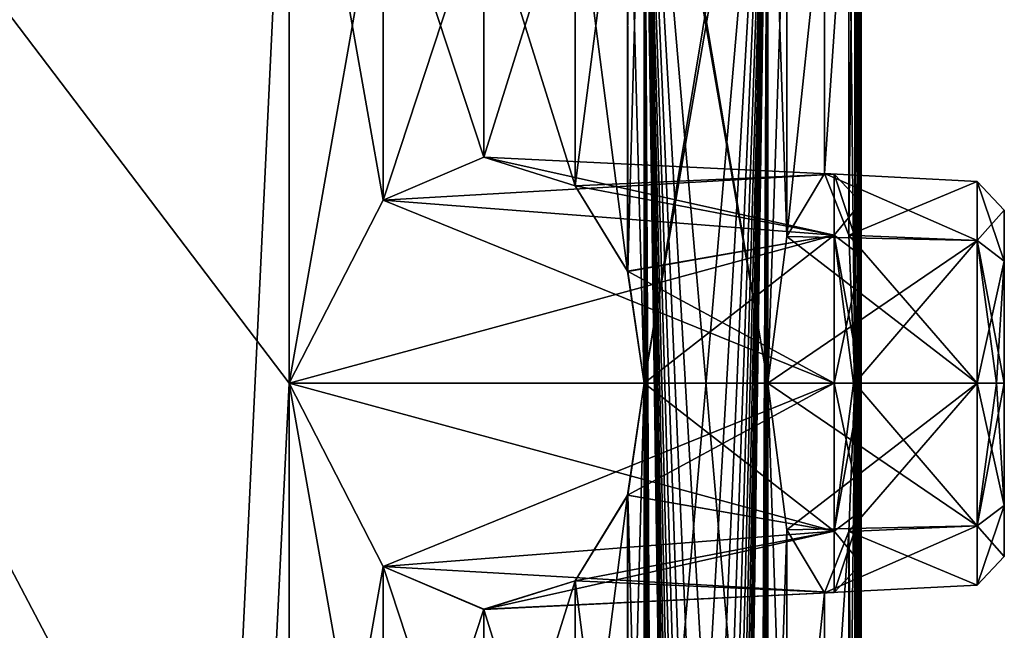
# Model space of a CAD drawing. Units: millimetres. Extents: x -10 to 468, y -361 to 1137.
# Drawn here: x 57 to 64, y 198 to 203 of the extents above; entities that cross this region are included whole.
import ezdxf

# ---------------------------------------------------------------- set-up
doc = ezdxf.new("R2010")
doc.units = ezdxf.units.MM
doc.header["$LTSCALE"] = 78.500753
for name, color, linetype in [('140', 7, 'CONTINUOUS'), ('141', 7, 'CONTINUOUS'), ('18', 7, 'CONTINUOUS'), ('186', 7, 'CONTINUOUS'), ('187', 7, 'CONTINUOUS'), ('192', 7, 'CONTINUOUS'), ('193', 7, 'CONTINUOUS'), ('238', 7, 'CONTINUOUS'), ('239', 7, 'CONTINUOUS'), ('3', 7, 'CONTINUOUS'), ('30', 7, 'CONTINUOUS'), ('31', 7, 'CONTINUOUS'), ('32', 7, 'CONTINUOUS'), ('33', 7, 'CONTINUOUS'), ('34', 7, 'CONTINUOUS'), ('35', 7, 'CONTINUOUS'), ('36', 7, 'CONTINUOUS'), ('37', 7, 'CONTINUOUS'), ('38', 7, 'CONTINUOUS')]:
    doc.layers.add(name, color=color, linetype=linetype)

msp = doc.modelspace()

# ---------------------------------------------------------------- linework, layer by layer
at = {"layer": '140', "color": 7, "linetype": 'Continuous'}
for points in [[(63.1105, 200, -291.0377), (63.1105, 198.966, -291.466), (63.2451, 200, -291.0997), (63.1105, 200, -291.0377)], [(63.1105, 198.966, -291.466), (63.3, 199.1092, -291.6056), (63.3, 200, -291.2374), (63.1105, 198.966, -291.466)], [(63.1105, 198.966, -291.466), (63.3, 200, -291.2374), (63.2451, 200, -291.0997), (63.1105, 198.966, -291.466)], [(63.1105, 198.966, -293.534), (63.1105, 200, -293.9623), (63.3, 199.1092, -293.3944), (63.1105, 198.966, -293.534)], [(63.3, 199.1092, -293.3944), (63.1105, 200, -293.9623), (63.2451, 200, -293.9003), (63.3, 199.1092, -293.3944)], [(63.3, 200, -293.7626), (63.3, 199.1092, -293.3944), (63.2451, 200, -293.9003), (63.3, 200, -293.7626)], [(63.1105, 198.966, -291.466), (63.1105, 198.5377, -292.5), (63.3, 199.1092, -291.6056), (63.1105, 198.966, -291.466)], [(63.1105, 198.5377, -292.5), (63.3, 198.7374, -292.5), (63.3, 199.1092, -291.6056), (63.1105, 198.5377, -292.5)], [(63.1105, 198.966, -293.534), (63.3, 199.1092, -293.3944), (63.3, 198.7374, -292.5), (63.1105, 198.966, -293.534)], [(63.1105, 198.5377, -292.5), (63.1105, 198.966, -293.534), (63.3, 198.7374, -292.5), (63.1105, 198.5377, -292.5)]]:
    msp.add_3dface(points, dxfattribs=at)
at = {"layer": '141', "color": 7, "linetype": 'Continuous'}
for points in [[(63.1105, 201.034, -293.534), (63.1105, 201.4623, -292.5), (63.3, 200.8908, -293.3944), (63.1105, 201.034, -293.534)], [(63.1105, 201.4623, -292.5), (63.1105, 201.034, -291.466), (63.3, 201.2626, -292.5), (63.1105, 201.4623, -292.5)], [(63.1105, 201.4623, -292.5), (63.3, 201.2626, -292.5), (63.3, 200.8908, -293.3944), (63.1105, 201.4623, -292.5)], [(63.1105, 201.034, -291.466), (63.3, 200.8908, -291.6056), (63.3, 201.2626, -292.5), (63.1105, 201.034, -291.466)], [(63.1105, 201.034, -291.466), (63.1105, 200, -291.0377), (63.3, 200.8908, -291.6056), (63.1105, 201.034, -291.466)], [(63.1105, 200, -293.9623), (63.1105, 201.034, -293.534), (63.2451, 200, -293.9003), (63.1105, 200, -293.9623)], [(63.3, 200, -293.7626), (63.1105, 201.034, -293.534), (63.3, 200.8908, -293.3944), (63.3, 200, -293.7626)], [(63.1105, 201.034, -293.534), (63.3, 200, -293.7626), (63.2451, 200, -293.9003), (63.1105, 201.034, -293.534)], [(63.3, 200.8908, -291.6056), (63.1105, 200, -291.0377), (63.2451, 200, -291.0997), (63.3, 200.8908, -291.6056)], [(63.3, 200, -291.2374), (63.3, 200.8908, -291.6056), (63.2451, 200, -291.0997), (63.3, 200, -291.2374)]]:
    msp.add_3dface(points, dxfattribs=at)
at = {"layer": '18', "color": 7, "linetype": 'Continuous'}
for points in [[(64.3, 199.1461, -301.6427), (64.3, 198.7898, -302.5), (64.3, 201.2102, -302.5), (64.3, 199.1461, -301.6427)], [(64.3, 201.2102, -302.5), (64.3, 198.7898, -302.5), (64.3, 200.8539, -303.3573), (64.3, 201.2102, -302.5)], [(64.3, 200.8538, -301.6427), (64.3, 199.1461, -301.6427), (64.3, 201.2102, -302.5), (64.3, 200.8538, -301.6427)], [(64.3, 199.1461, -296.6427), (64.3, 198.7898, -297.5), (64.3, 201.2102, -297.5), (64.3, 199.1461, -296.6427)], [(64.3, 201.2102, -297.5), (64.3, 198.7898, -297.5), (64.3, 200.8539, -298.3573), (64.3, 201.2102, -297.5)], [(64.3, 200.8538, -296.6427), (64.3, 199.1461, -296.6427), (64.3, 201.2102, -297.5), (64.3, 200.8538, -296.6427)], [(64.3, 199.1462, -303.3573), (64.3, 200, -303.7102), (64.3, 200.8539, -303.3573), (64.3, 199.1462, -303.3573)], [(64.3, 198.7898, -302.5), (64.3, 199.1462, -303.3573), (64.3, 200.8539, -303.3573), (64.3, 198.7898, -302.5)], [(64.3, 199.1462, -298.3573), (64.3, 200, -298.7102), (64.3, 200.8539, -298.3573), (64.3, 199.1462, -298.3573)], [(64.3, 198.7898, -297.5), (64.3, 199.1462, -298.3573), (64.3, 200.8539, -298.3573), (64.3, 198.7898, -297.5)], [(64.3, 200, -301.2898), (64.3, 199.1461, -301.6427), (64.3, 200.8538, -301.6427), (64.3, 200, -301.2898)], [(64.3, 200, -296.2898), (64.3, 199.1461, -296.6427), (64.3, 200.8538, -296.6427), (64.3, 200, -296.2898)]]:
    msp.add_3dface(points, dxfattribs=at)
at = {"layer": '186', "color": 7, "linetype": 'Continuous'}
for points in [[(64.3, 199.1462, -298.3573), (64.1105, 199.003, -298.497), (64.1105, 200, -298.9099), (64.3, 199.1462, -298.3573)], [(64.3, 199.1462, -298.3573), (64.1105, 200, -298.9099), (64.2451, 200, -298.8479), (64.3, 199.1462, -298.3573)], [(64.3, 199.1461, -296.6427), (64.3, 200, -296.2898), (64.1105, 199.003, -296.503), (64.3, 199.1461, -296.6427)], [(64.1105, 199.003, -296.503), (64.3, 200, -296.2898), (64.2451, 200, -296.1521), (64.1105, 199.003, -296.503)], [(64.1105, 200, -296.0901), (64.1105, 199.003, -296.503), (64.2451, 200, -296.1521), (64.1105, 200, -296.0901)], [(64.3, 200, -298.7102), (64.3, 199.1462, -298.3573), (64.2451, 200, -298.8479), (64.3, 200, -298.7102)], [(64.3, 199.1462, -298.3573), (64.3, 198.7898, -297.5), (64.1105, 199.003, -298.497), (64.3, 199.1462, -298.3573)], [(64.3, 198.7898, -297.5), (64.3, 199.1461, -296.6427), (64.1105, 198.5901, -297.5), (64.3, 198.7898, -297.5)], [(64.3, 199.1461, -296.6427), (64.1105, 199.003, -296.503), (64.1105, 198.5901, -297.5), (64.3, 199.1461, -296.6427)], [(64.3, 198.7898, -297.5), (64.1105, 198.5901, -297.5), (64.1105, 199.003, -298.497), (64.3, 198.7898, -297.5)]]:
    msp.add_3dface(points, dxfattribs=at)
at = {"layer": '187', "color": 7, "linetype": 'Continuous'}
for points in [[(64.3, 201.2102, -297.5), (64.3, 200.8539, -298.3573), (64.1105, 201.4099, -297.5), (64.3, 201.2102, -297.5)], [(64.3, 201.2102, -297.5), (64.1105, 201.4099, -297.5), (64.1105, 200.997, -296.503), (64.3, 201.2102, -297.5)], [(64.3, 200.8539, -298.3573), (64.1105, 200.997, -298.497), (64.1105, 201.4099, -297.5), (64.3, 200.8539, -298.3573)], [(64.3, 200.8538, -296.6427), (64.3, 201.2102, -297.5), (64.1105, 200.997, -296.503), (64.3, 200.8538, -296.6427)], [(64.3, 200.8539, -298.3573), (64.3, 200, -298.7102), (64.1105, 200.997, -298.497), (64.3, 200.8539, -298.3573)], [(64.1105, 200.997, -298.497), (64.3, 200, -298.7102), (64.2451, 200, -298.8479), (64.1105, 200.997, -298.497)], [(64.1105, 200, -296.0901), (64.3, 200.8538, -296.6427), (64.1105, 200.997, -296.503), (64.1105, 200, -296.0901)], [(64.1105, 200, -298.9099), (64.1105, 200.997, -298.497), (64.2451, 200, -298.8479), (64.1105, 200, -298.9099)], [(64.3, 200.8538, -296.6427), (64.1105, 200, -296.0901), (64.2451, 200, -296.1521), (64.3, 200.8538, -296.6427)], [(64.3, 200, -296.2898), (64.3, 200.8538, -296.6427), (64.2451, 200, -296.1521), (64.3, 200, -296.2898)]]:
    msp.add_3dface(points, dxfattribs=at)
at = {"layer": '192', "color": 7, "linetype": 'Continuous'}
for points in [[(64.3, 199.1462, -303.3573), (64.1105, 199.003, -303.497), (64.1105, 200, -303.9099), (64.3, 199.1462, -303.3573)], [(64.3, 199.1462, -303.3573), (64.1105, 200, -303.9099), (64.2451, 200, -303.8479), (64.3, 199.1462, -303.3573)], [(64.3, 199.1461, -301.6427), (64.3, 200, -301.2898), (64.1105, 199.003, -301.503), (64.3, 199.1461, -301.6427)], [(64.1105, 199.003, -301.503), (64.3, 200, -301.2898), (64.2451, 200, -301.1521), (64.1105, 199.003, -301.503)], [(64.1105, 200, -301.0901), (64.1105, 199.003, -301.503), (64.2451, 200, -301.1521), (64.1105, 200, -301.0901)], [(64.3, 200, -303.7102), (64.3, 199.1462, -303.3573), (64.2451, 200, -303.8479), (64.3, 200, -303.7102)], [(64.3, 199.1462, -303.3573), (64.3, 198.7898, -302.5), (64.1105, 199.003, -303.497), (64.3, 199.1462, -303.3573)], [(64.3, 198.7898, -302.5), (64.3, 199.1461, -301.6427), (64.1105, 198.5901, -302.5), (64.3, 198.7898, -302.5)], [(64.3, 199.1461, -301.6427), (64.1105, 199.003, -301.503), (64.1105, 198.5901, -302.5), (64.3, 199.1461, -301.6427)], [(64.3, 198.7898, -302.5), (64.1105, 198.5901, -302.5), (64.1105, 199.003, -303.497), (64.3, 198.7898, -302.5)]]:
    msp.add_3dface(points, dxfattribs=at)
at = {"layer": '193', "color": 7, "linetype": 'Continuous'}
for points in [[(64.3, 201.2102, -302.5), (64.3, 200.8539, -303.3573), (64.1105, 201.4099, -302.5), (64.3, 201.2102, -302.5)], [(64.3, 201.2102, -302.5), (64.1105, 201.4099, -302.5), (64.1105, 200.997, -301.503), (64.3, 201.2102, -302.5)], [(64.3, 200.8539, -303.3573), (64.1105, 200.997, -303.497), (64.1105, 201.4099, -302.5), (64.3, 200.8539, -303.3573)], [(64.3, 200.8538, -301.6427), (64.3, 201.2102, -302.5), (64.1105, 200.997, -301.503), (64.3, 200.8538, -301.6427)], [(64.3, 200.8539, -303.3573), (64.3, 200, -303.7102), (64.1105, 200.997, -303.497), (64.3, 200.8539, -303.3573)], [(64.1105, 200.997, -303.497), (64.3, 200, -303.7102), (64.2451, 200, -303.8479), (64.1105, 200.997, -303.497)], [(64.1105, 200, -301.0901), (64.3, 200.8538, -301.6427), (64.1105, 200.997, -301.503), (64.1105, 200, -301.0901)], [(64.1105, 200, -303.9099), (64.1105, 200.997, -303.497), (64.2451, 200, -303.8479), (64.1105, 200, -303.9099)], [(64.3, 200.8538, -301.6427), (64.1105, 200, -301.0901), (64.2451, 200, -301.1521), (64.3, 200.8538, -301.6427)], [(64.3, 200, -301.2898), (64.3, 200.8538, -301.6427), (64.2451, 200, -301.1521), (64.3, 200, -301.2898)]]:
    msp.add_3dface(points, dxfattribs=at)
at = {"layer": '238', "color": 7, "linetype": 'Continuous'}
for points in [[(63.1105, 200, -306.0377), (63.1105, 198.966, -306.466), (63.2451, 200, -306.0997), (63.1105, 200, -306.0377)], [(63.1105, 198.966, -306.466), (63.3, 199.1092, -306.6056), (63.3, 200, -306.2374), (63.1105, 198.966, -306.466)], [(63.1105, 198.966, -306.466), (63.3, 200, -306.2374), (63.2451, 200, -306.0997), (63.1105, 198.966, -306.466)], [(63.1105, 198.966, -308.534), (63.1105, 200, -308.9623), (63.3, 199.1092, -308.3944), (63.1105, 198.966, -308.534)], [(63.3, 199.1092, -308.3944), (63.1105, 200, -308.9623), (63.2451, 200, -308.9003), (63.3, 199.1092, -308.3944)], [(63.3, 200, -308.7626), (63.3, 199.1092, -308.3944), (63.2451, 200, -308.9003), (63.3, 200, -308.7626)], [(63.1105, 198.966, -306.466), (63.1105, 198.5377, -307.5), (63.3, 199.1092, -306.6056), (63.1105, 198.966, -306.466)], [(63.1105, 198.5377, -307.5), (63.3, 198.7374, -307.5), (63.3, 199.1092, -306.6056), (63.1105, 198.5377, -307.5)], [(63.1105, 198.966, -308.534), (63.3, 199.1092, -308.3944), (63.3, 198.7374, -307.5), (63.1105, 198.966, -308.534)], [(63.1105, 198.5377, -307.5), (63.1105, 198.966, -308.534), (63.3, 198.7374, -307.5), (63.1105, 198.5377, -307.5)]]:
    msp.add_3dface(points, dxfattribs=at)
at = {"layer": '239', "color": 7, "linetype": 'Continuous'}
for points in [[(63.1105, 201.034, -308.534), (63.1105, 201.4623, -307.5), (63.3, 200.8908, -308.3944), (63.1105, 201.034, -308.534)], [(63.1105, 201.4623, -307.5), (63.1105, 201.034, -306.466), (63.3, 201.2626, -307.5), (63.1105, 201.4623, -307.5)], [(63.1105, 201.4623, -307.5), (63.3, 201.2626, -307.5), (63.3, 200.8908, -308.3944), (63.1105, 201.4623, -307.5)], [(63.1105, 201.034, -306.466), (63.3, 200.8908, -306.6056), (63.3, 201.2626, -307.5), (63.1105, 201.034, -306.466)], [(63.1105, 201.034, -306.466), (63.1105, 200, -306.0377), (63.3, 200.8908, -306.6056), (63.1105, 201.034, -306.466)], [(63.1105, 200, -308.9623), (63.1105, 201.034, -308.534), (63.2451, 200, -308.9003), (63.1105, 200, -308.9623)], [(63.3, 200, -308.7626), (63.1105, 201.034, -308.534), (63.3, 200.8908, -308.3944), (63.3, 200, -308.7626)], [(63.1105, 201.034, -308.534), (63.3, 200, -308.7626), (63.2451, 200, -308.9003), (63.1105, 201.034, -308.534)], [(63.3, 200.8908, -306.6056), (63.1105, 200, -306.0377), (63.2451, 200, -306.0997), (63.3, 200.8908, -306.6056)], [(63.3, 200, -306.2374), (63.3, 200.8908, -306.6056), (63.2451, 200, -306.0997), (63.3, 200, -306.2374)]]:
    msp.add_3dface(points, dxfattribs=at)
at = {"layer": '3', "color": 7, "linetype": 'Continuous'}
for points in [[(50.8, 211.203, -287.5), (50.8, 27.7, -287.5), (59.6388, 27.7, -291.1612), (50.8, 211.203, -287.5)], [(50.8, 27.7, -312.5), (50.8, 211.203, -312.5), (59.3036, 205, -309.1619), (50.8, 27.7, -312.5)], [(59.3036, 205, -290.8381), (50.8, 211.203, -287.5), (59.3036, 200, -290.8381), (59.3036, 205, -290.8381)], [(59.3036, 200, -290.8381), (50.8, 211.203, -287.5), (59.3036, 195, -290.8381), (59.3036, 200, -290.8381)], [(59.3036, 195, -290.8381), (50.8, 211.203, -287.5), (59.3036, 190, -290.8381), (59.3036, 195, -290.8381)], [(59.3036, 190, -290.8381), (50.8, 211.203, -287.5), (59.3036, 185, -290.8381), (59.3036, 190, -290.8381)], [(59.3036, 185, -290.8381), (50.8, 211.203, -287.5), (59.3036, 180, -290.8381), (59.3036, 185, -290.8381)], [(59.3036, 180, -290.8381), (50.8, 211.203, -287.5), (59.3036, 175, -290.8381), (59.3036, 180, -290.8381)], [(59.3036, 175, -290.8381), (50.8, 211.203, -287.5), (59.3036, 170, -290.8381), (59.3036, 175, -290.8381)], [(59.3036, 170, -290.8381), (50.8, 211.203, -287.5), (59.3036, 165, -290.8381), (59.3036, 170, -290.8381)], [(59.3036, 165, -290.8381), (50.8, 211.203, -287.5), (59.3036, 160, -290.8381), (59.3036, 165, -290.8381)], [(59.3036, 160, -290.8381), (50.8, 211.203, -287.5), (59.3036, 155, -290.8381), (59.3036, 160, -290.8381)], [(59.3036, 155, -290.8381), (50.8, 211.203, -287.5), (59.3036, 150, -290.8381), (59.3036, 155, -290.8381)], [(59.3036, 150, -290.8381), (50.8, 211.203, -287.5), (59.3036, 145, -290.8381), (59.3036, 150, -290.8381)], [(59.3036, 145, -290.8381), (50.8, 211.203, -287.5), (59.6388, 27.7, -291.1612), (59.3036, 145, -290.8381)], [(63.2562, 200, -301.0453), (63.2562, 205, -301.0453), (63.3, 211.203, -300), (63.2562, 200, -301.0453)], [(63.3, 211.203, -300), (63.2562, 205, -298.9547), (63.2906, 44.4267, -299.514), (63.3, 211.203, -300)], [(63.2562, 195, -301.0453), (63.2562, 200, -301.0453), (63.3, 211.203, -300), (63.2562, 195, -301.0453)], [(63.2562, 190, -301.0453), (63.2562, 195, -301.0453), (63.3, 211.203, -300), (63.2562, 190, -301.0453)], [(63.2562, 185, -301.0453), (63.2562, 190, -301.0453), (63.3, 211.203, -300), (63.2562, 185, -301.0453)], [(63.2562, 180, -301.0453), (63.2562, 185, -301.0453), (63.3, 211.203, -300), (63.2562, 180, -301.0453)], [(63.2562, 175, -301.0453), (63.2562, 180, -301.0453), (63.3, 211.203, -300), (63.2562, 175, -301.0453)], [(63.2562, 170, -301.0453), (63.2562, 175, -301.0453), (63.3, 211.203, -300), (63.2562, 170, -301.0453)], [(63.2562, 165, -301.0453), (63.2562, 170, -301.0453), (63.3, 211.203, -300), (63.2562, 165, -301.0453)], [(63.2562, 160, -301.0453), (63.2562, 165, -301.0453), (63.3, 211.203, -300), (63.2562, 160, -301.0453)], [(63.2562, 155, -301.0453), (63.2562, 160, -301.0453), (63.3, 211.203, -300), (63.2562, 155, -301.0453)], [(63.2562, 150, -301.0453), (63.2562, 155, -301.0453), (63.3, 211.203, -300), (63.2562, 150, -301.0453)], [(63.2562, 145, -301.0453), (63.2562, 150, -301.0453), (63.3, 211.203, -300), (63.2562, 145, -301.0453)], [(63.2562, 145, -301.0453), (63.3, 211.203, -300), (63.2698, 45.0933, -300.8685), (63.2562, 145, -301.0453)], [(63.2698, 45.0933, -300.8685), (63.3, 211.203, -300), (63.2906, 44.4267, -299.514), (63.2698, 45.0933, -300.8685)], [(61.7832, 205, -305.9681), (62.7804, 206.0252, -303.5665), (61.7832, 200, -305.9681), (61.7832, 205, -305.9681)], [(62.7804, 206.0252, -303.5665), (62.6472, 205, -303.9866), (61.7832, 200, -305.9681), (62.7804, 206.0252, -303.5665)], [(62.6472, 205, -296.0134), (61.6679, 205.7825, -293.8244), (62.6472, 200, -296.0134), (62.6472, 205, -296.0134)], [(61.6679, 205.7825, -293.8244), (61.7832, 205, -294.0319), (62.6472, 200, -296.0134), (61.6679, 205.7825, -293.8244)], [(50.8, 27.7, -312.5), (59.3036, 205, -309.1619), (59.3036, 200, -309.1619), (50.8, 27.7, -312.5)], [(59.3036, 205, -309.1619), (59.9592, 203.7206, -308.5064), (59.3036, 200, -309.1619), (59.3036, 205, -309.1619)], [(59.9608, 203.7193, -291.4953), (59.3036, 205, -290.8381), (59.9592, 201.2794, -291.4936), (59.9608, 203.7193, -291.4953)], [(59.9592, 201.2794, -291.4936), (59.3036, 205, -290.8381), (59.3036, 200, -290.8381), (59.9592, 201.2794, -291.4936)], [(61.6679, 204.2175, -306.1756), (61.7832, 205, -305.9681), (61.6684, 200.7811, -306.1748), (61.6679, 204.2175, -306.1756)], [(61.6684, 200.7811, -306.1748), (61.7832, 205, -305.9681), (61.7832, 200, -305.9681), (61.6684, 200.7811, -306.1748)], [(61.7832, 205, -294.0319), (61.6684, 204.2189, -293.8252), (61.7832, 200, -294.0319), (61.7832, 205, -294.0319)], [(61.7832, 200, -305.9681), (62.6472, 205, -303.9866), (61.7832, 195, -305.9681), (61.7832, 200, -305.9681)], [(61.7832, 195, -305.9681), (62.6472, 205, -303.9866), (61.7832, 190, -305.9681), (61.7832, 195, -305.9681)], [(61.7832, 190, -305.9681), (62.6472, 205, -303.9866), (61.7832, 185, -305.9681), (61.7832, 190, -305.9681)], [(61.7832, 185, -305.9681), (62.6472, 205, -303.9866), (61.7832, 180, -305.9681), (61.7832, 185, -305.9681)], [(61.7832, 180, -305.9681), (62.6472, 205, -303.9866), (61.7832, 175, -305.9681), (61.7832, 180, -305.9681)], [(61.7832, 175, -305.9681), (62.6472, 205, -303.9866), (61.7832, 170, -305.9681), (61.7832, 175, -305.9681)], [(61.7832, 170, -305.9681), (62.6472, 205, -303.9866), (61.7832, 165, -305.9681), (61.7832, 170, -305.9681)], [(61.7832, 165, -305.9681), (62.6472, 205, -303.9866), (61.7832, 160, -305.9681), (61.7832, 165, -305.9681)], [(61.7832, 160, -305.9681), (62.6472, 205, -303.9866), (61.7832, 155, -305.9681), (61.7832, 160, -305.9681)], [(61.7832, 155, -305.9681), (62.6472, 205, -303.9866), (61.7832, 150, -305.9681), (61.7832, 155, -305.9681)], [(61.7832, 150, -305.9681), (62.6472, 205, -303.9866), (61.7832, 145, -305.9681), (61.7832, 150, -305.9681)], [(61.7832, 145, -305.9681), (62.6472, 205, -303.9866), (61.858, 38.7371, -305.8284), (61.7832, 145, -305.9681)], [(62.6472, 200, -296.0134), (61.7832, 205, -294.0319), (62.6472, 195, -296.0134), (62.6472, 200, -296.0134)], [(62.6472, 195, -296.0134), (61.7832, 205, -294.0319), (62.6472, 190, -296.0134), (62.6472, 195, -296.0134)], [(62.6472, 190, -296.0134), (61.7832, 205, -294.0319), (62.6472, 185, -296.0134), (62.6472, 190, -296.0134)], [(62.6472, 185, -296.0134), (61.7832, 205, -294.0319), (62.6472, 180, -296.0134), (62.6472, 185, -296.0134)], [(62.6472, 180, -296.0134), (61.7832, 205, -294.0319), (62.6472, 175, -296.0134), (62.6472, 180, -296.0134)], [(62.6472, 175, -296.0134), (61.7832, 205, -294.0319), (62.6472, 170, -296.0134), (62.6472, 175, -296.0134)], [(62.6472, 170, -296.0134), (61.7832, 205, -294.0319), (62.6472, 165, -296.0134), (62.6472, 170, -296.0134)], [(62.6472, 165, -296.0134), (61.7832, 205, -294.0319), (62.6472, 160, -296.0134), (62.6472, 165, -296.0134)], [(62.6472, 160, -296.0134), (61.7832, 205, -294.0319), (62.6472, 155, -296.0134), (62.6472, 160, -296.0134)], [(62.6472, 155, -296.0134), (61.7832, 205, -294.0319), (62.6472, 150, -296.0134), (62.6472, 155, -296.0134)], [(62.6472, 150, -296.0134), (61.7832, 205, -294.0319), (62.6472, 145, -296.0134), (62.6472, 150, -296.0134)], [(62.6472, 145, -296.0134), (61.7832, 205, -294.0319), (62.6281, 38.685, -295.957), (62.6472, 145, -296.0134)], [(61.7832, 205, -294.0319), (61.7832, 200, -294.0319), (61.9329, 39.243, -294.316), (61.7832, 205, -294.0319)], [(61.7832, 205, -294.0319), (61.9329, 39.243, -294.316), (62.0681, 38.15, -294.589), (61.7832, 205, -294.0319)], [(62.6281, 38.685, -295.957), (61.7832, 205, -294.0319), (62.6037, 38.5531, -295.8863), (62.6281, 38.685, -295.957)], [(62.6037, 38.5531, -295.8863), (61.7832, 205, -294.0319), (62.5921, 38.0546, -295.8532), (62.6037, 38.5531, -295.8863)], [(62.5921, 38.0546, -295.8532), (61.7832, 205, -294.0319), (62.5768, 37.874, -295.81), (62.5921, 38.0546, -295.8532)], [(62.5768, 37.874, -295.81), (61.7832, 205, -294.0319), (62.5116, 38.243, -295.631), (62.5768, 37.874, -295.81)], [(62.5116, 38.243, -295.631), (61.7832, 205, -294.0319), (62.4607, 38.6304, -295.4968), (62.5116, 38.243, -295.631)], [(62.4607, 38.6304, -295.4968), (61.7832, 205, -294.0319), (62.3079, 38.7695, -295.1196), (62.4607, 38.6304, -295.4968)], [(62.3079, 38.7695, -295.1196), (61.7832, 205, -294.0319), (62.1338, 38.586, -294.7279), (62.3079, 38.7695, -295.1196)], [(62.1338, 38.586, -294.7279), (61.7832, 205, -294.0319), (62.0681, 38.15, -294.589), (62.1338, 38.586, -294.7279)], [(61.858, 38.7371, -305.8284), (62.6472, 205, -303.9866), (61.9355, 38.6133, -305.679), (61.858, 38.7371, -305.8284)], [(61.9355, 38.6133, -305.679), (62.6472, 205, -303.9866), (61.9505, 38.6945, -305.6495), (61.9355, 38.6133, -305.679)], [(61.9505, 38.6945, -305.6495), (62.6472, 205, -303.9866), (62.0024, 38.7534, -305.5458), (61.9505, 38.6945, -305.6495)], [(62.0024, 38.7534, -305.5458), (62.6472, 205, -303.9866), (62.0391, 38.663, -305.471), (62.0024, 38.7534, -305.5458)], [(62.6472, 205, -303.9866), (62.1862, 38.322, -305.158), (62.0391, 37.615, -305.471), (62.6472, 205, -303.9866)], [(62.0391, 38.663, -305.471), (62.6472, 205, -303.9866), (62.0391, 37.615, -305.471), (62.0391, 38.663, -305.471)], [(62.1862, 38.322, -305.158), (62.6472, 205, -303.9866), (62.2884, 38.7379, -304.9262), (62.1862, 38.322, -305.158)], [(62.2884, 38.7379, -304.9262), (62.6472, 205, -303.9866), (62.4085, 38.7657, -304.6361), (62.2884, 38.7379, -304.9262)], [(62.4085, 38.7657, -304.6361), (62.6472, 205, -303.9866), (62.5288, 38.6853, -304.3225), (62.4085, 38.7657, -304.6361)], [(62.5288, 38.6853, -304.3225), (62.6472, 205, -303.9866), (62.5553, 38.5582, -304.25), (62.5288, 38.6853, -304.3225)], [(62.5553, 38.5582, -304.25), (62.6472, 205, -303.9866), (62.5653, 38.0581, -304.2222), (62.5553, 38.5582, -304.25)], [(62.6472, 205, -303.9866), (62.6472, 200, -303.9866), (62.5653, 38.0581, -304.2222), (62.6472, 205, -303.9866)], [(62.6472, 205, -303.9866), (62.7804, 203.9748, -303.5665), (62.6472, 200, -303.9866), (62.6472, 205, -303.9866)], [(62.7802, 203.9754, -296.433), (62.6472, 205, -296.0134), (62.7804, 201.0253, -296.4336), (62.7802, 203.9754, -296.433)], [(62.7804, 201.0253, -296.4336), (62.6472, 205, -296.0134), (62.6472, 200, -296.0134), (62.7804, 201.0253, -296.4336)], [(63.2562, 205, -298.9547), (63.2125, 203.9638, -298.5238), (63.2562, 200, -298.9547), (63.2562, 205, -298.9547)], [(63.2126, 203.9641, -301.4759), (63.2562, 205, -301.0453), (63.2126, 201.0359, -301.4759), (63.2126, 203.9641, -301.4759)], [(63.2126, 201.0359, -301.4759), (63.2562, 205, -301.0453), (63.2562, 200, -301.0453), (63.2126, 201.0359, -301.4759)], [(63.2562, 205, -298.9547), (63.2562, 200, -298.9547), (63.2906, 44.4267, -299.514), (63.2562, 205, -298.9547)], [(61.3014, 203.6191, -306.7802), (61.6679, 204.2175, -306.1756), (61.3018, 201.3805, -306.7796), (61.3014, 203.6191, -306.7802)], [(61.6684, 204.2189, -293.8252), (61.3018, 203.6195, -293.2204), (61.6679, 200.7825, -293.8244), (61.6684, 204.2189, -293.8252)], [(61.3018, 201.3805, -306.7796), (61.6679, 204.2175, -306.1756), (61.6684, 200.7811, -306.1748), (61.3018, 201.3805, -306.7796)], [(61.7832, 200, -294.0319), (61.6684, 204.2189, -293.8252), (61.6679, 200.7825, -293.8244), (61.7832, 200, -294.0319)], [(62.6472, 200, -303.9866), (62.7804, 203.9748, -303.5665), (62.7804, 201.0252, -303.5665), (62.6472, 200, -303.9866)], [(63.0427, 203.5343, -297.4771), (62.7802, 203.9754, -296.433), (62.7804, 201.0253, -296.4336), (63.0427, 203.5343, -297.4771)], [(62.7804, 203.9748, -303.5665), (63.0429, 203.5343, -302.5224), (62.7804, 201.0252, -303.5665), (62.7804, 203.9748, -303.5665)], [(63.2125, 203.9638, -298.5238), (63.0427, 203.5343, -297.4771), (63.0429, 201.4657, -297.4777), (63.2125, 203.9638, -298.5238)], [(63.0429, 203.5343, -302.5224), (63.2126, 203.9641, -301.4759), (63.0429, 201.4657, -302.5223), (63.0429, 203.5343, -302.5224)], [(63.0429, 201.4657, -302.5223), (63.2126, 203.9641, -301.4759), (63.2126, 201.0359, -301.4759), (63.0429, 201.4657, -302.5223)], [(63.2126, 201.0359, -298.5241), (63.2125, 203.9638, -298.5238), (63.0429, 201.4657, -297.4777), (63.2126, 201.0359, -298.5241)], [(63.2562, 200, -298.9547), (63.2125, 203.9638, -298.5238), (63.2126, 201.0359, -298.5241), (63.2562, 200, -298.9547)], [(59.3036, 200, -309.1619), (59.9592, 203.7206, -308.5064), (59.9608, 201.2807, -308.5047), (59.3036, 200, -309.1619)], [(59.9592, 203.7206, -308.5064), (60.6629, 203.4203, -307.6794), (59.9608, 201.2807, -308.5047), (59.9592, 203.7206, -308.5064)], [(60.6629, 201.5797, -292.3206), (59.9608, 203.7193, -291.4953), (59.9592, 201.2794, -291.4936), (60.6629, 201.5797, -292.3206)], [(60.6642, 203.4201, -292.3223), (59.9608, 203.7193, -291.4953), (60.6629, 201.5797, -292.3206), (60.6642, 203.4201, -292.3223)], [(60.6629, 203.4203, -307.6794), (61.3014, 203.6191, -306.7802), (60.6642, 201.5799, -307.6777), (60.6629, 203.4203, -307.6794)], [(61.3018, 203.6195, -293.2204), (60.6642, 203.4201, -292.3223), (61.3014, 201.3809, -293.2198), (61.3018, 203.6195, -293.2204)], [(60.6642, 201.5799, -307.6777), (61.3014, 203.6191, -306.7802), (61.3018, 201.3805, -306.7796), (60.6642, 201.5799, -307.6777)], [(61.6679, 200.7825, -293.8244), (61.3018, 203.6195, -293.2204), (61.3014, 201.3809, -293.2198), (61.6679, 200.7825, -293.8244)], [(62.7804, 201.0252, -303.5665), (63.0429, 203.5343, -302.5224), (63.0429, 201.4657, -302.5223), (62.7804, 201.0252, -303.5665)], [(63.0429, 201.4657, -297.4777), (63.0427, 203.5343, -297.4771), (62.7804, 201.0253, -296.4336), (63.0429, 201.4657, -297.4777)], [(59.9608, 201.2807, -308.5047), (60.6629, 203.4203, -307.6794), (60.6642, 201.5799, -307.6777), (59.9608, 201.2807, -308.5047)], [(61.3014, 201.3809, -293.2198), (60.6642, 203.4201, -292.3223), (60.6629, 201.5797, -292.3206), (61.3014, 201.3809, -293.2198)], [(50.8, 27.7, -312.5), (59.3036, 200, -309.1619), (59.3036, 195, -309.1619), (50.8, 27.7, -312.5)], [(59.3036, 200, -309.1619), (59.9592, 198.7206, -308.5064), (59.3036, 195, -309.1619), (59.3036, 200, -309.1619)], [(59.9608, 198.7193, -291.4953), (59.3036, 200, -290.8381), (59.9592, 196.2794, -291.4936), (59.9608, 198.7193, -291.4953)], [(59.9592, 196.2794, -291.4936), (59.3036, 200, -290.8381), (59.3036, 195, -290.8381), (59.9592, 196.2794, -291.4936)], [(61.6679, 199.2175, -306.1756), (61.7832, 200, -305.9681), (61.6684, 195.7811, -306.1748), (61.6679, 199.2175, -306.1756)], [(61.6684, 195.7811, -306.1748), (61.7832, 200, -305.9681), (61.7832, 195, -305.9681), (61.6684, 195.7811, -306.1748)], [(61.7832, 200, -294.0319), (61.6684, 199.2189, -293.8252), (61.7832, 195, -294.0319), (61.7832, 200, -294.0319)], [(61.7832, 200, -294.0319), (61.7832, 195, -294.0319), (61.9329, 39.243, -294.316), (61.7832, 200, -294.0319)], [(62.6472, 200, -303.9866), (62.6472, 195, -303.9866), (62.5653, 38.0581, -304.2222), (62.6472, 200, -303.9866)], [(62.6472, 200, -303.9866), (62.7804, 198.9748, -303.5665), (62.6472, 195, -303.9866), (62.6472, 200, -303.9866)], [(62.7802, 198.9754, -296.433), (62.6472, 200, -296.0134), (62.7804, 196.0253, -296.4336), (62.7802, 198.9754, -296.433)], [(62.7804, 196.0253, -296.4336), (62.6472, 200, -296.0134), (62.6472, 195, -296.0134), (62.7804, 196.0253, -296.4336)], [(63.2562, 200, -298.9547), (63.2125, 198.9638, -298.5238), (63.2562, 195, -298.9547), (63.2562, 200, -298.9547)], [(63.2126, 198.9641, -301.4759), (63.2562, 200, -301.0453), (63.2126, 196.0359, -301.4759), (63.2126, 198.9641, -301.4759)], [(63.2126, 196.0359, -301.4759), (63.2562, 200, -301.0453), (63.2562, 195, -301.0453), (63.2126, 196.0359, -301.4759)], [(63.2562, 200, -298.9547), (63.2562, 195, -298.9547), (63.2906, 44.4267, -299.514), (63.2562, 200, -298.9547)], [(61.3014, 198.6191, -306.7802), (61.6679, 199.2175, -306.1756), (61.3018, 196.3805, -306.7796), (61.3014, 198.6191, -306.7802)], [(61.6684, 199.2189, -293.8252), (61.3018, 198.6195, -293.2204), (61.6679, 195.7825, -293.8244), (61.6684, 199.2189, -293.8252)], [(61.3018, 196.3805, -306.7796), (61.6679, 199.2175, -306.1756), (61.6684, 195.7811, -306.1748), (61.3018, 196.3805, -306.7796)], [(61.7832, 195, -294.0319), (61.6684, 199.2189, -293.8252), (61.6679, 195.7825, -293.8244), (61.7832, 195, -294.0319)], [(62.6472, 195, -303.9866), (62.7804, 198.9748, -303.5665), (62.7804, 196.0252, -303.5665), (62.6472, 195, -303.9866)], [(63.0427, 198.5343, -297.4771), (62.7802, 198.9754, -296.433), (62.7804, 196.0253, -296.4336), (63.0427, 198.5343, -297.4771)], [(62.7804, 198.9748, -303.5665), (63.0429, 198.5343, -302.5224), (62.7804, 196.0252, -303.5665), (62.7804, 198.9748, -303.5665)], [(63.2125, 198.9638, -298.5238), (63.0427, 198.5343, -297.4771), (63.0429, 196.4657, -297.4777), (63.2125, 198.9638, -298.5238)], [(63.0429, 198.5343, -302.5224), (63.2126, 198.9641, -301.4759), (63.0429, 196.4657, -302.5223), (63.0429, 198.5343, -302.5224)], [(63.0429, 196.4657, -302.5223), (63.2126, 198.9641, -301.4759), (63.2126, 196.0359, -301.4759), (63.0429, 196.4657, -302.5223)], [(63.2126, 196.0359, -298.5241), (63.2125, 198.9638, -298.5238), (63.0429, 196.4657, -297.4777), (63.2126, 196.0359, -298.5241)], [(63.2562, 195, -298.9547), (63.2125, 198.9638, -298.5238), (63.2126, 196.0359, -298.5241), (63.2562, 195, -298.9547)], [(59.3036, 195, -309.1619), (59.9592, 198.7206, -308.5064), (59.9608, 196.2807, -308.5047), (59.3036, 195, -309.1619)], [(59.9592, 198.7206, -308.5064), (60.6629, 198.4203, -307.6794), (59.9608, 196.2807, -308.5047), (59.9592, 198.7206, -308.5064)], [(60.6629, 196.5797, -292.3206), (59.9608, 198.7193, -291.4953), (59.9592, 196.2794, -291.4936), (60.6629, 196.5797, -292.3206)], [(60.6642, 198.4201, -292.3223), (59.9608, 198.7193, -291.4953), (60.6629, 196.5797, -292.3206), (60.6642, 198.4201, -292.3223)], [(60.6629, 198.4203, -307.6794), (61.3014, 198.6191, -306.7802), (60.6642, 196.5799, -307.6777), (60.6629, 198.4203, -307.6794)], [(61.3018, 198.6195, -293.2204), (60.6642, 198.4201, -292.3223), (61.3014, 196.3809, -293.2198), (61.3018, 198.6195, -293.2204)], [(60.6642, 196.5799, -307.6777), (61.3014, 198.6191, -306.7802), (61.3018, 196.3805, -306.7796), (60.6642, 196.5799, -307.6777)], [(61.6679, 195.7825, -293.8244), (61.3018, 198.6195, -293.2204), (61.3014, 196.3809, -293.2198), (61.6679, 195.7825, -293.8244)], [(62.7804, 196.0252, -303.5665), (63.0429, 198.5343, -302.5224), (63.0429, 196.4657, -302.5223), (62.7804, 196.0252, -303.5665)], [(63.0429, 196.4657, -297.4777), (63.0427, 198.5343, -297.4771), (62.7804, 196.0253, -296.4336), (63.0429, 196.4657, -297.4777)], [(59.9608, 196.2807, -308.5047), (60.6629, 198.4203, -307.6794), (60.6642, 196.5799, -307.6777), (59.9608, 196.2807, -308.5047)], [(61.3014, 196.3809, -293.2198), (60.6642, 198.4201, -292.3223), (60.6629, 196.5797, -292.3206), (61.3014, 196.3809, -293.2198)]]:
    msp.add_3dface(points, dxfattribs=at)
at = {"layer": '30', "color": 7, "linetype": 'Continuous'}
for points in [[(59.9592, 198.7206, -308.5064), (59.3036, 200, -309.1619), (63.1105, 198.966, -308.534), (59.9592, 198.7206, -308.5064)], [(63.1105, 198.966, -308.534), (59.3036, 200, -309.1619), (63.1105, 200, -308.9623), (63.1105, 198.966, -308.534)], [(61.7832, 200, -305.9681), (61.6679, 199.2175, -306.1756), (63.1105, 200, -306.0377), (61.7832, 200, -305.9681)], [(63.1105, 200, -306.0377), (61.6679, 199.2175, -306.1756), (63.1105, 198.966, -306.466), (63.1105, 200, -306.0377)], [(61.6679, 199.2175, -306.1756), (61.3014, 198.6191, -306.7802), (63.1105, 198.966, -306.466), (61.6679, 199.2175, -306.1756)], [(63.1105, 198.5377, -307.5), (59.9592, 198.7206, -308.5064), (63.1105, 198.966, -308.534), (63.1105, 198.5377, -307.5)], [(63.1105, 198.966, -306.466), (61.3014, 198.6191, -306.7802), (63.1105, 198.5377, -307.5), (63.1105, 198.966, -306.466)], [(60.6629, 198.4203, -307.6794), (59.9592, 198.7206, -308.5064), (63.1105, 198.5377, -307.5), (60.6629, 198.4203, -307.6794)], [(61.3014, 198.6191, -306.7802), (60.6629, 198.4203, -307.6794), (63.1105, 198.5377, -307.5), (61.3014, 198.6191, -306.7802)]]:
    msp.add_3dface(points, dxfattribs=at)
at = {"layer": '31', "color": 7, "linetype": 'Continuous'}
for points in [[(62.7804, 198.9748, -303.5665), (62.6472, 200, -303.9866), (64.1105, 199.003, -303.497), (62.7804, 198.9748, -303.5665)], [(64.1105, 199.003, -303.497), (62.6472, 200, -303.9866), (64.1105, 200, -303.9099), (64.1105, 199.003, -303.497)], [(63.2562, 200, -301.0453), (63.2126, 198.9641, -301.4759), (64.1105, 200, -301.0901), (63.2562, 200, -301.0453)], [(64.1105, 200, -301.0901), (63.2126, 198.9641, -301.4759), (64.1105, 199.003, -301.503), (64.1105, 200, -301.0901)], [(63.0429, 198.5343, -302.5224), (62.7804, 198.9748, -303.5665), (64.1105, 199.003, -303.497), (63.0429, 198.5343, -302.5224)], [(64.1105, 198.5901, -302.5), (63.0429, 198.5343, -302.5224), (64.1105, 199.003, -303.497), (64.1105, 198.5901, -302.5)], [(64.1105, 199.003, -301.503), (63.2126, 198.9641, -301.4759), (64.1105, 198.5901, -302.5), (64.1105, 199.003, -301.503)], [(63.2126, 198.9641, -301.4759), (63.0429, 198.5343, -302.5224), (64.1105, 198.5901, -302.5), (63.2126, 198.9641, -301.4759)]]:
    msp.add_3dface(points, dxfattribs=at)
at = {"layer": '32', "color": 7, "linetype": 'Continuous'}
for points in [[(62.6472, 200, -296.0134), (62.7802, 198.9754, -296.433), (64.1105, 200, -296.0901), (62.6472, 200, -296.0134)], [(64.1105, 200, -296.0901), (62.7802, 198.9754, -296.433), (64.1105, 199.003, -296.503), (64.1105, 200, -296.0901)], [(63.2125, 198.9638, -298.5238), (63.2562, 200, -298.9547), (64.1105, 199.003, -298.497), (63.2125, 198.9638, -298.5238)], [(64.1105, 199.003, -298.497), (63.2562, 200, -298.9547), (64.1105, 200, -298.9099), (64.1105, 199.003, -298.497)], [(62.7802, 198.9754, -296.433), (63.0427, 198.5343, -297.4771), (64.1105, 199.003, -296.503), (62.7802, 198.9754, -296.433)], [(64.1105, 199.003, -296.503), (63.0427, 198.5343, -297.4771), (64.1105, 198.5901, -297.5), (64.1105, 199.003, -296.503)], [(64.1105, 198.5901, -297.5), (63.2125, 198.9638, -298.5238), (64.1105, 199.003, -298.497), (64.1105, 198.5901, -297.5)], [(63.0427, 198.5343, -297.4771), (63.2125, 198.9638, -298.5238), (64.1105, 198.5901, -297.5), (63.0427, 198.5343, -297.4771)]]:
    msp.add_3dface(points, dxfattribs=at)
at = {"layer": '33', "color": 7, "linetype": 'Continuous'}
for points in [[(59.3036, 200, -290.8381), (59.9608, 198.7193, -291.4953), (63.1105, 200, -291.0377), (59.3036, 200, -290.8381)], [(63.1105, 200, -291.0377), (59.9608, 198.7193, -291.4953), (63.1105, 198.966, -291.466), (63.1105, 200, -291.0377)], [(61.6684, 199.2189, -293.8252), (61.7832, 200, -294.0319), (63.1105, 198.966, -293.534), (61.6684, 199.2189, -293.8252)], [(63.1105, 198.966, -293.534), (61.7832, 200, -294.0319), (63.1105, 200, -293.9623), (63.1105, 198.966, -293.534)], [(61.3018, 198.6195, -293.2204), (61.6684, 199.2189, -293.8252), (63.1105, 198.966, -293.534), (61.3018, 198.6195, -293.2204)], [(59.9608, 198.7193, -291.4953), (60.6642, 198.4201, -292.3223), (63.1105, 198.966, -291.466), (59.9608, 198.7193, -291.4953)], [(63.1105, 198.966, -291.466), (60.6642, 198.4201, -292.3223), (63.1105, 198.5377, -292.5), (63.1105, 198.966, -291.466)], [(63.1105, 198.5377, -292.5), (61.3018, 198.6195, -293.2204), (63.1105, 198.966, -293.534), (63.1105, 198.5377, -292.5)], [(60.6642, 198.4201, -292.3223), (61.3018, 198.6195, -293.2204), (63.1105, 198.5377, -292.5), (60.6642, 198.4201, -292.3223)]]:
    msp.add_3dface(points, dxfattribs=at)
at = {"layer": '34', "color": 7, "linetype": 'Continuous'}
for points in [[(60.6629, 201.5797, -292.3206), (59.9592, 201.2794, -291.4936), (63.1105, 201.4623, -292.5), (60.6629, 201.5797, -292.3206)], [(61.3014, 201.3809, -293.2198), (60.6629, 201.5797, -292.3206), (63.1105, 201.4623, -292.5), (61.3014, 201.3809, -293.2198)], [(63.1105, 201.4623, -292.5), (59.9592, 201.2794, -291.4936), (63.1105, 201.034, -291.466), (63.1105, 201.4623, -292.5)], [(63.1105, 201.034, -293.534), (61.3014, 201.3809, -293.2198), (63.1105, 201.4623, -292.5), (63.1105, 201.034, -293.534)], [(61.6679, 200.7825, -293.8244), (61.3014, 201.3809, -293.2198), (63.1105, 201.034, -293.534), (61.6679, 200.7825, -293.8244)], [(59.9592, 201.2794, -291.4936), (59.3036, 200, -290.8381), (63.1105, 201.034, -291.466), (59.9592, 201.2794, -291.4936)], [(59.3036, 200, -290.8381), (63.1105, 200, -291.0377), (63.1105, 201.034, -291.466), (59.3036, 200, -290.8381)], [(63.1105, 200, -293.9623), (61.6679, 200.7825, -293.8244), (63.1105, 201.034, -293.534), (63.1105, 200, -293.9623)], [(61.7832, 200, -294.0319), (61.6679, 200.7825, -293.8244), (63.1105, 200, -293.9623), (61.7832, 200, -294.0319)]]:
    msp.add_3dface(points, dxfattribs=at)
at = {"layer": '35', "color": 7, "linetype": 'Continuous'}
for points in [[(63.0429, 201.4657, -297.4777), (62.7804, 201.0253, -296.4336), (64.1105, 200.997, -296.503), (63.0429, 201.4657, -297.4777)], [(63.2126, 201.0359, -298.5241), (63.0429, 201.4657, -297.4777), (64.1105, 201.4099, -297.5), (63.2126, 201.0359, -298.5241)], [(64.1105, 201.4099, -297.5), (63.0429, 201.4657, -297.4777), (64.1105, 200.997, -296.503), (64.1105, 201.4099, -297.5)], [(64.1105, 200.997, -298.497), (63.2126, 201.0359, -298.5241), (64.1105, 201.4099, -297.5), (64.1105, 200.997, -298.497)], [(63.2562, 200, -298.9547), (63.2126, 201.0359, -298.5241), (64.1105, 200, -298.9099), (63.2562, 200, -298.9547)], [(64.1105, 200, -298.9099), (63.2126, 201.0359, -298.5241), (64.1105, 200.997, -298.497), (64.1105, 200, -298.9099)], [(62.7804, 201.0253, -296.4336), (62.6472, 200, -296.0134), (64.1105, 200.997, -296.503), (62.7804, 201.0253, -296.4336)], [(62.6472, 200, -296.0134), (64.1105, 200, -296.0901), (64.1105, 200.997, -296.503), (62.6472, 200, -296.0134)]]:
    msp.add_3dface(points, dxfattribs=at)
at = {"layer": '36', "color": 7, "linetype": 'Continuous'}
for points in [[(62.7804, 201.0252, -303.5665), (63.0429, 201.4657, -302.5223), (64.1105, 200.997, -303.497), (62.7804, 201.0252, -303.5665)], [(63.0429, 201.4657, -302.5223), (63.2126, 201.0359, -301.4759), (64.1105, 201.4099, -302.5), (63.0429, 201.4657, -302.5223)], [(64.1105, 200.997, -303.497), (63.0429, 201.4657, -302.5223), (64.1105, 201.4099, -302.5), (64.1105, 200.997, -303.497)], [(64.1105, 201.4099, -302.5), (63.2126, 201.0359, -301.4759), (64.1105, 200.997, -301.503), (64.1105, 201.4099, -302.5)], [(63.2126, 201.0359, -301.4759), (63.2562, 200, -301.0453), (64.1105, 200.997, -301.503), (63.2126, 201.0359, -301.4759)], [(62.6472, 200, -303.9866), (62.7804, 201.0252, -303.5665), (64.1105, 200, -303.9099), (62.6472, 200, -303.9866)], [(64.1105, 200, -303.9099), (62.7804, 201.0252, -303.5665), (64.1105, 200.997, -303.497), (64.1105, 200, -303.9099)], [(63.2562, 200, -301.0453), (64.1105, 200, -301.0901), (64.1105, 200.997, -301.503), (63.2562, 200, -301.0453)]]:
    msp.add_3dface(points, dxfattribs=at)
at = {"layer": '37', "color": 7, "linetype": 'Continuous'}
for points in [[(59.9608, 201.2807, -308.5047), (60.6642, 201.5799, -307.6777), (63.1105, 201.034, -308.534), (59.9608, 201.2807, -308.5047)], [(60.6642, 201.5799, -307.6777), (61.3018, 201.3805, -306.7796), (63.1105, 201.4623, -307.5), (60.6642, 201.5799, -307.6777)], [(63.1105, 201.034, -308.534), (60.6642, 201.5799, -307.6777), (63.1105, 201.4623, -307.5), (63.1105, 201.034, -308.534)], [(63.1105, 201.4623, -307.5), (61.3018, 201.3805, -306.7796), (63.1105, 201.034, -306.466), (63.1105, 201.4623, -307.5)], [(61.3018, 201.3805, -306.7796), (61.6684, 200.7811, -306.1748), (63.1105, 201.034, -306.466), (61.3018, 201.3805, -306.7796)], [(59.3036, 200, -309.1619), (59.9608, 201.2807, -308.5047), (63.1105, 200, -308.9623), (59.3036, 200, -309.1619)], [(63.1105, 200, -308.9623), (59.9608, 201.2807, -308.5047), (63.1105, 201.034, -308.534), (63.1105, 200, -308.9623)], [(61.6684, 200.7811, -306.1748), (61.7832, 200, -305.9681), (63.1105, 201.034, -306.466), (61.6684, 200.7811, -306.1748)], [(61.7832, 200, -305.9681), (63.1105, 200, -306.0377), (63.1105, 201.034, -306.466), (61.7832, 200, -305.9681)]]:
    msp.add_3dface(points, dxfattribs=at)
at = {"layer": '38', "color": 7, "linetype": 'Continuous'}
for points in [[(63.3, 198.7374, -307.5), (63.3, 199.1092, -308.3944), (63.3, 201.2626, -307.5), (63.3, 198.7374, -307.5)], [(63.3, 201.2626, -307.5), (63.3, 199.1092, -308.3944), (63.3, 200.8908, -308.3944), (63.3, 201.2626, -307.5)], [(63.3, 200.8908, -306.6056), (63.3, 198.7374, -307.5), (63.3, 201.2626, -307.5), (63.3, 200.8908, -306.6056)], [(63.3, 198.7374, -292.5), (63.3, 199.1092, -293.3944), (63.3, 201.2626, -292.5), (63.3, 198.7374, -292.5)], [(63.3, 201.2626, -292.5), (63.3, 199.1092, -293.3944), (63.3, 200.8908, -293.3944), (63.3, 201.2626, -292.5)], [(63.3, 200.8908, -291.6056), (63.3, 198.7374, -292.5), (63.3, 201.2626, -292.5), (63.3, 200.8908, -291.6056)], [(63.3, 199.1092, -308.3944), (63.3, 200, -308.7626), (63.3, 200.8908, -308.3944), (63.3, 199.1092, -308.3944)], [(63.3, 199.1092, -306.6056), (63.3, 198.7374, -307.5), (63.3, 200.8908, -306.6056), (63.3, 199.1092, -306.6056)], [(63.3, 200, -306.2374), (63.3, 199.1092, -306.6056), (63.3, 200.8908, -306.6056), (63.3, 200, -306.2374)], [(63.3, 199.1092, -293.3944), (63.3, 200, -293.7626), (63.3, 200.8908, -293.3944), (63.3, 199.1092, -293.3944)], [(63.3, 199.1092, -291.6056), (63.3, 198.7374, -292.5), (63.3, 200.8908, -291.6056), (63.3, 199.1092, -291.6056)], [(63.3, 200, -291.2374), (63.3, 199.1092, -291.6056), (63.3, 200.8908, -291.6056), (63.3, 200, -291.2374)]]:
    msp.add_3dface(points, dxfattribs=at)

doc.saveas('drawing.dxf')
